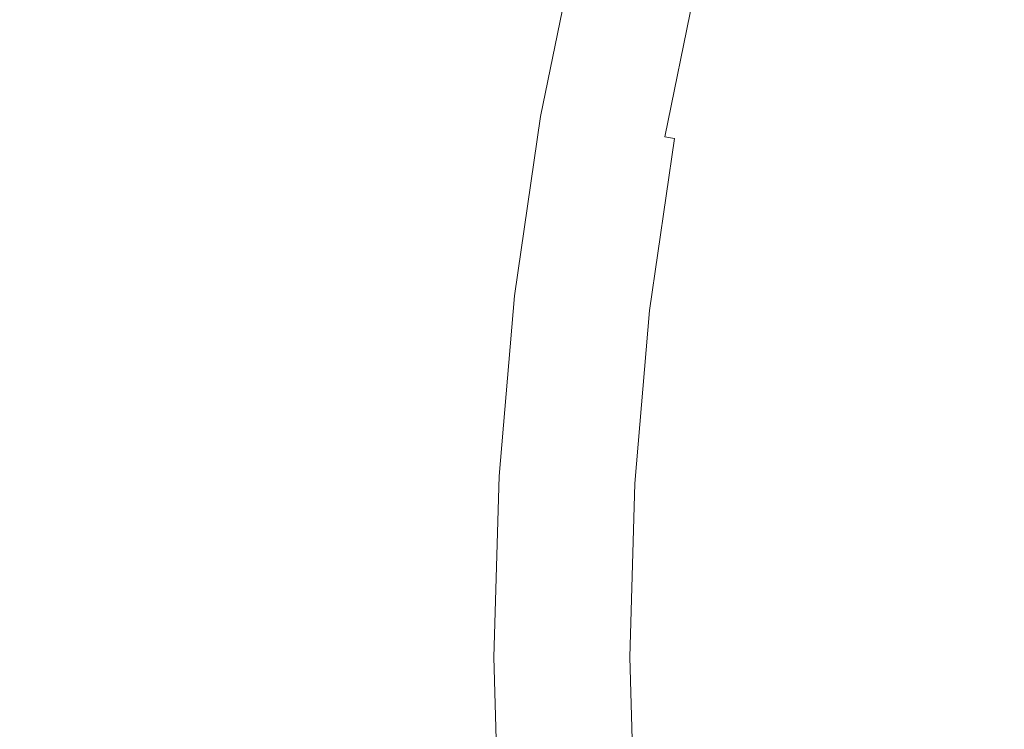
# Model space of a CAD drawing. Extents: x 168 to 678, y 143 to 523.
# Drawn here: x 410 to 415, y 331 to 335 of the extents above; entities that cross this region are included whole.
import ezdxf

# ---------------------------------------------------------------- set-up
doc = ezdxf.new("R2010")
doc.units = 0
doc.header["$LTSCALE"] = 500
doc.header["$MEASUREMENT"] = 0
doc.layers.add('NOVOTERM_CERAMIKA_CZARNY', color=7, linetype='Continuous')

msp = doc.modelspace()

# ---------------------------------------------------------------- linework, layer by layer
at = {"layer": 'NOVOTERM_CERAMIKA_CZARNY', "lineweight": 0}
for points, invisible_edges in [([(423.2451, 332.5902, 192.7535), (412.7657, 372.447, 192.7535), (423.2451, 382.6652, 192.7535), (433.7245, 372.447, 192.7535)], 15), ([(423.2451, 332.5902, 192.7535), (393.1514, 368.1127, 192.7535), (397.549, 380.2959, 192.7535), (412.7657, 372.447, 192.7535)], 15), ([(423.2451, 332.5902, 192.7535), (378.2504, 357.7814, 192.7535), (375.4318, 371.5327, 192.7535), (393.1514, 368.1127, 192.7535)], 15), ([(423.2451, 332.5902, 192.7535), (370.6671, 341.7507, 192.7535), (361.2581, 354.793, 192.7535), (378.2504, 357.7814, 192.7535)], 15), ([(423.2451, 332.5902, 192.7535), (370.6671, 323.4297, 192.7535), (356.6462, 332.5902, 192.7535), (370.6671, 341.7507, 192.7535)], 15), ([(409.2833, 334.8617, 208.6016), (409.8857, 334.763, 208.307), (410.0991, 335.8072, 208.307), (409.5032, 335.9385, 208.6016)], 15), ([(409.8857, 334.763, 208.307), (410.439, 334.6719, 208.0325), (410.6462, 335.6861, 208.0325), (410.0991, 335.8072, 208.307)], 15), ([(410.439, 334.6719, 208.0325), (410.9212, 334.5923, 207.7885), (411.123, 335.5804, 207.7885), (410.6462, 335.6861, 208.0325)], 15), ([(411.3106, 334.528, 207.5854), (411.5081, 335.495, 207.5854), (411.123, 335.5804, 207.7885), (410.9212, 334.5923, 207.7885)], 15), ([(411.6182, 334.4773, 207.4178), (411.8123, 335.4276, 207.4178), (411.5081, 335.495, 207.5854), (411.3106, 334.528, 207.5854)], 15), ([(411.855, 334.4382, 207.2802), (412.0465, 335.3757, 207.2802), (411.8123, 335.4276, 207.4178), (411.6182, 334.4773, 207.4178)], 15), ([(412.0321, 334.409, 207.1672), (412.2216, 335.3368, 207.1672), (412.0465, 335.3757, 207.2802), (411.855, 334.4382, 207.2802)], 15), ([(412.0321, 334.409, 207.1672), (412.1605, 334.3878, 207.0733), (412.3486, 335.3087, 207.0733), (412.2216, 335.3368, 207.1672)], 15), ([(412.1605, 334.3878, 207.0733), (412.2512, 334.3728, 206.9931), (412.4383, 335.2888, 206.9931), (412.3486, 335.3087, 207.0733)], 13), ([(412.2512, 334.3728, 206.9931), (412.3153, 334.3622, 206.9211), (412.5017, 335.2747, 206.9211), (412.4383, 335.2888, 206.9931)], 15), ([(412.3153, 334.3622, 206.9211), (412.3639, 334.3542, 206.8518), (412.5497, 335.2641, 206.8518), (412.5017, 335.2747, 206.9211)], 15), ([(412.4078, 334.347, 206.7798), (412.5932, 335.2544, 206.7798), (412.5497, 335.2641, 206.8518), (412.3639, 334.3542, 206.8518)], 15), ([(412.4474, 334.3404, 206.6952), (412.6324, 335.2458, 206.6952), (412.5932, 335.2544, 206.7798), (412.4078, 334.347, 206.7798)], 15), ([(412.4827, 334.3346, 206.5879), (412.6672, 335.238, 206.5879), (412.6324, 335.2458, 206.6952), (412.4474, 334.3404, 206.6952)], 15), ([(412.5138, 334.3295, 206.448), (412.698, 335.2312, 206.448), (412.6672, 335.238, 206.5879), (412.4827, 334.3346, 206.5879)], 15), ([(412.5138, 334.3295, 206.448), (412.5409, 334.325, 206.2657), (412.7248, 335.2253, 206.2657), (412.698, 335.2312, 206.448)], 15), ([(412.5409, 334.325, 206.2657), (412.564, 334.3212, 206.0309), (412.7477, 335.2202, 206.0309), (412.7248, 335.2253, 206.2657)], 15), ([(412.564, 334.3212, 206.0309), (412.5834, 334.318, 205.7336), (412.7669, 335.2159, 205.7336), (412.7477, 335.2202, 206.0309)], 15), ([(412.5834, 334.318, 205.7336), (412.5992, 334.3154, 205.364), (412.7825, 335.2125, 205.364), (412.7669, 335.2159, 205.7336)], 15), ([(412.6115, 334.3134, 204.912), (412.7946, 335.2098, 204.912), (412.7825, 335.2125, 205.364), (412.5992, 334.3154, 205.364)], 15), ([(412.6212, 334.3118, 204.3985), (412.8042, 335.2077, 204.3985), (412.7946, 335.2098, 204.912), (412.6115, 334.3134, 204.912)], 15), ([(412.6292, 334.3104, 203.8443), (412.8122, 335.2059, 203.8443), (412.8042, 335.2077, 204.3985), (412.6212, 334.3118, 204.3985)], 15), ([(412.6366, 334.3092, 203.2701), (412.8194, 335.2043, 203.2701), (412.8122, 335.2059, 203.8443), (412.6292, 334.3104, 203.8443)], 15), ([(412.6366, 334.3092, 203.2701), (412.6441, 334.308, 202.6967), (412.8269, 335.2026, 202.6967), (412.8194, 335.2043, 203.2701)], 15), ([(412.6441, 334.308, 202.6967), (412.6529, 334.3065, 202.1449), (412.8355, 335.2007, 202.1449), (412.8269, 335.2026, 202.6967)], 15), ([(412.6529, 334.3065, 202.1449), (412.6636, 334.3047, 201.6354), (412.8462, 335.1984, 201.6354), (412.8355, 335.2007, 202.1449)], 15), ([(412.6636, 334.3047, 201.6354), (412.6774, 334.3025, 201.1892), (412.8598, 335.1953, 201.1892), (412.8462, 335.1984, 201.6354)], 15), ([(412.6952, 334.2995, 200.8269), (412.8774, 335.1915, 200.8269), (412.8598, 335.1953, 201.1892), (412.6774, 334.3025, 201.1892)], 15), ([(412.717, 334.2959, 200.5386), (412.899, 335.1866, 200.5386), (412.8774, 335.1915, 200.8269), (412.6952, 334.2995, 200.8269)], 15), ([(412.7431, 334.2916, 200.3146), (412.9248, 335.1809, 200.3146), (412.899, 335.1866, 200.5386), (412.717, 334.2959, 200.5386)], 15), ([(412.7736, 334.2866, 200.1449), (412.9549, 335.1743, 200.1449), (412.9248, 335.1809, 200.3146), (412.7431, 334.2916, 200.3146)], 15), ([(412.7736, 334.2866, 200.1449), (412.8086, 334.2808, 200.0197), (412.9895, 335.1666, 200.0197), (412.9549, 335.1743, 200.1449)], 15), ([(412.8086, 334.2808, 200.0197), (412.8482, 334.2743, 199.9292), (413.0287, 335.1579, 199.9292), (412.9895, 335.1666, 200.0197)], 15), ([(412.8482, 334.2743, 199.9292), (412.8927, 334.2669, 199.8633), (413.0728, 335.1481, 199.8633), (413.0287, 335.1579, 199.9292)], 13), ([(412.8927, 334.2669, 199.8633), (412.9422, 334.2588, 199.8124), (413.1217, 335.1373, 199.8124), (413.0728, 335.1481, 199.8633)], 15), ([(412.9968, 334.2498, 199.7665), (413.1757, 335.1253, 199.7665), (413.1217, 335.1373, 199.8124), (412.9422, 334.2588, 199.8124)], 15), ([(413.096, 334.2379, 199.7256), (413.2716, 335.1073, 199.7256), (413.1757, 335.1253, 199.7665), (412.9968, 334.2498, 199.7665)], 15), ([(413.2793, 334.2213, 199.6898), (413.4462, 335.0782, 199.6899), (413.2716, 335.1073, 199.7256), (413.096, 334.2379, 199.7256)], 15), ([(413.5862, 334.1978, 199.6591), (413.7363, 335.0332, 199.6593), (413.4462, 335.0782, 199.6899), (413.2793, 334.2213, 199.6898)], 15), ([(413.5862, 334.1978, 199.6591), (414.0561, 334.1655, 199.6335), (414.1787, 334.9673, 199.634), (413.7363, 335.0332, 199.6593)], 15), ([(414.0561, 334.1655, 199.6335), (414.6914, 334.1381, 199.6129), (414.7639, 334.8821, 199.6138), (414.1787, 334.9673, 199.634)], 15), ([(409.1262, 333.7744, 208.6016), (409.7334, 333.7087, 208.307), (409.8857, 334.763, 208.307), (409.2833, 334.8617, 208.6016)], 15), ([(409.7334, 333.7087, 208.307), (410.291, 333.6479, 208.0325), (410.439, 334.6719, 208.0325), (409.8857, 334.763, 208.307)], 15), ([(410.291, 333.6479, 208.0325), (410.777, 333.5947, 207.7885), (410.9212, 334.5923, 207.7885), (410.439, 334.6719, 208.0325)], 15), ([(411.1695, 333.5517, 207.5854), (411.3106, 334.528, 207.5854), (410.9212, 334.5923, 207.7885), (410.777, 333.5947, 207.7885)], 15), ([(411.4795, 333.5178, 207.4178), (411.6182, 334.4773, 207.4178), (411.3106, 334.528, 207.5854), (411.1695, 333.5517, 207.5854)], 15), ([(411.7182, 333.4916, 207.2802), (411.855, 334.4382, 207.2802), (411.6182, 334.4773, 207.4178), (411.4795, 333.5178, 207.4178)], 15), ([(411.8967, 333.4721, 207.1672), (412.0321, 334.409, 207.1672), (411.855, 334.4382, 207.2802), (411.7182, 333.4916, 207.2802)], 15), ([(411.8967, 333.4721, 207.1672), (412.0261, 333.4579, 207.0733), (412.1605, 334.3878, 207.0733), (412.0321, 334.409, 207.1672)], 15), ([(412.0261, 333.4579, 207.0733), (412.1176, 333.4479, 206.9931), (412.2512, 334.3728, 206.9931), (412.1605, 334.3878, 207.0733)], 13), ([(412.1176, 333.4479, 206.9931), (412.1822, 333.4409, 206.9211), (412.3153, 334.3622, 206.9211), (412.2512, 334.3728, 206.9931)], 15), ([(412.1822, 333.4409, 206.9211), (412.2311, 333.4355, 206.8518), (412.3639, 334.3542, 206.8518), (412.3153, 334.3622, 206.9211)], 15), ([(412.2754, 333.4307, 206.7798), (412.4078, 334.347, 206.7798), (412.3639, 334.3542, 206.8518), (412.2311, 333.4355, 206.8518)], 15), ([(412.3153, 333.4263, 206.6952), (412.4474, 334.3404, 206.6952), (412.4078, 334.347, 206.7798), (412.2754, 333.4307, 206.7798)], 15), ([(412.3509, 333.4224, 206.5879), (412.4827, 334.3346, 206.5879), (412.4474, 334.3404, 206.6952), (412.3153, 333.4263, 206.6952)], 15), ([(412.3822, 333.419, 206.448), (412.5138, 334.3295, 206.448), (412.4827, 334.3346, 206.5879), (412.3509, 333.4224, 206.5879)], 15), ([(412.3822, 333.419, 206.448), (412.4095, 333.416, 206.2657), (412.5409, 334.325, 206.2657), (412.5138, 334.3295, 206.448)], 15), ([(412.4095, 333.416, 206.2657), (412.4329, 333.4134, 206.0309), (412.564, 334.3212, 206.0309), (412.5409, 334.325, 206.2657)], 15), ([(412.4329, 333.4134, 206.0309), (412.4524, 333.4113, 205.7336), (412.5834, 334.318, 205.7336), (412.564, 334.3212, 206.0309)], 15), ([(412.4524, 333.4113, 205.7336), (412.4683, 333.4095, 205.364), (412.5992, 334.3154, 205.364), (412.5834, 334.318, 205.7336)], 15), ([(412.4807, 333.4082, 204.912), (412.6115, 334.3134, 204.912), (412.5992, 334.3154, 205.364), (412.4683, 333.4095, 205.364)], 15), ([(412.4904, 333.4071, 204.3985), (412.6212, 334.3118, 204.3985), (412.6115, 334.3134, 204.912), (412.4807, 333.4082, 204.912)], 15), ([(412.4986, 333.4062, 203.8443), (412.6292, 334.3104, 203.8443), (412.6212, 334.3118, 204.3985), (412.4904, 333.4071, 204.3985)], 15), ([(412.506, 333.4054, 203.2701), (412.6366, 334.3092, 203.2701), (412.6292, 334.3104, 203.8443), (412.4986, 333.4062, 203.8443)], 15), ([(412.506, 333.4054, 203.2701), (412.5136, 333.4046, 202.6967), (412.6441, 334.308, 202.6967), (412.6366, 334.3092, 203.2701)], 15), ([(412.5136, 333.4046, 202.6967), (412.5224, 333.4037, 202.1449), (412.6529, 334.3065, 202.1449), (412.6441, 334.308, 202.6967)], 15), ([(412.5224, 333.4037, 202.1449), (412.5333, 333.4025, 201.6354), (412.6636, 334.3047, 201.6354), (412.6529, 334.3065, 202.1449)], 15), ([(412.5333, 333.4025, 201.6354), (412.5472, 333.4009, 201.1892), (412.6774, 334.3025, 201.1892), (412.6636, 334.3047, 201.6354)], 15), ([(412.5651, 333.399, 200.8269), (412.6952, 334.2995, 200.8269), (412.6774, 334.3025, 201.1892), (412.5472, 333.4009, 201.1892)], 15), ([(412.587, 333.3965, 200.5386), (412.717, 334.2959, 200.5386), (412.6952, 334.2995, 200.8269), (412.5651, 333.399, 200.8269)], 15), ([(412.6133, 333.3937, 200.3146), (412.7431, 334.2916, 200.3146), (412.717, 334.2959, 200.5386), (412.587, 333.3965, 200.5386)], 15), ([(412.644, 333.3903, 200.1449), (412.7736, 334.2866, 200.1449), (412.7431, 334.2916, 200.3146), (412.6133, 333.3937, 200.3146)], 15), ([(412.644, 333.3903, 200.1449), (412.6793, 333.3864, 200.0197), (412.8086, 334.2808, 200.0197), (412.7736, 334.2866, 200.1449)], 15), ([(412.6793, 333.3864, 200.0197), (412.7193, 333.3821, 199.9292), (412.8482, 334.2743, 199.9292), (412.8086, 334.2808, 200.0197)], 15), ([(412.7193, 333.3821, 199.9292), (412.7642, 333.3772, 199.8633), (412.8927, 334.2669, 199.8633), (412.8482, 334.2743, 199.9292)], 15), ([(412.7642, 333.3772, 199.8633), (412.814, 333.3717, 199.8124), (412.9422, 334.2588, 199.8124), (412.8927, 334.2669, 199.8633)], 11), ([(412.8691, 333.3657, 199.7665), (412.9968, 334.2498, 199.7665), (412.9422, 334.2588, 199.8124), (412.814, 333.3717, 199.8124)], 11), ([(412.9732, 333.3596, 199.7255), (413.096, 334.2379, 199.7256), (412.9968, 334.2498, 199.7665), (412.8691, 333.3657, 199.7665)], 15), ([(413.1705, 333.354, 199.6896), (413.2793, 334.2213, 199.6898), (413.096, 334.2379, 199.7256), (412.9732, 333.3596, 199.7255)], 15), ([(413.5048, 333.3494, 199.6587), (413.5862, 334.1978, 199.6591), (413.2793, 334.2213, 199.6898), (413.1705, 333.354, 199.6896)], 15), ([(413.5048, 333.3494, 199.6587), (414.0201, 333.3463, 199.6327), (414.0561, 334.1655, 199.6335), (413.5862, 334.1978, 199.6591)], 15), ([(414.0201, 333.3463, 199.6327), (414.7366, 333.3638, 199.6113), (414.6914, 334.1381, 199.6129), (414.0561, 334.1655, 199.6335)], 15), ([(409.0319, 332.6803, 208.6016), (409.642, 332.6476, 208.307), (409.7334, 333.7087, 208.307), (409.1262, 333.7744, 208.6016)], 15), ([(409.642, 332.6476, 208.307), (410.2022, 332.6173, 208.0325), (410.291, 333.6479, 208.0325), (409.7334, 333.7087, 208.307)], 15), ([(410.2022, 332.6173, 208.0325), (410.6906, 332.5906, 207.7885), (410.777, 333.5947, 207.7885), (410.291, 333.6479, 208.0325)], 15), ([(411.0848, 332.5691, 207.5854), (411.1695, 333.5517, 207.5854), (410.777, 333.5947, 207.7885), (410.6906, 332.5906, 207.7885)], 15), ([(411.3963, 332.5521, 207.4178), (411.4795, 333.5178, 207.4178), (411.1695, 333.5517, 207.5854), (411.0848, 332.5691, 207.5854)], 15), ([(411.6361, 332.5391, 207.2802), (411.7182, 333.4916, 207.2802), (411.4795, 333.5178, 207.4178), (411.3963, 332.5521, 207.4178)], 15), ([(411.8155, 332.5292, 207.1672), (411.8967, 333.4721, 207.1672), (411.7182, 333.4916, 207.2802), (411.6361, 332.5391, 207.2802)], 15), ([(411.8155, 332.5292, 207.1672), (411.9455, 332.5222, 207.0733), (412.0261, 333.4579, 207.0733), (411.8967, 333.4721, 207.1672)], 15), ([(411.9455, 332.5222, 207.0733), (412.0374, 332.5172, 206.9931), (412.1176, 333.4479, 206.9931), (412.0261, 333.4579, 207.0733)], 13), ([(412.0374, 332.5172, 206.9931), (412.1023, 332.5136, 206.9211), (412.1822, 333.4409, 206.9211), (412.1176, 333.4479, 206.9931)], 15), ([(412.1023, 332.5136, 206.9211), (412.1515, 332.5109, 206.8518), (412.2311, 333.4355, 206.8518), (412.1822, 333.4409, 206.9211)], 15), ([(412.196, 332.5085, 206.7798), (412.2754, 333.4307, 206.7798), (412.2311, 333.4355, 206.8518), (412.1515, 332.5109, 206.8518)], 15), ([(412.236, 332.5063, 206.6952), (412.3153, 333.4263, 206.6952), (412.2754, 333.4307, 206.7798), (412.196, 332.5085, 206.7798)], 15), ([(412.2718, 332.5044, 206.5879), (412.3509, 333.4224, 206.5879), (412.3153, 333.4263, 206.6952), (412.236, 332.5063, 206.6952)], 15), ([(412.3033, 332.5026, 206.448), (412.3822, 333.419, 206.448), (412.3509, 333.4224, 206.5879), (412.2718, 332.5044, 206.5879)], 15), ([(412.3033, 332.5026, 206.448), (412.3307, 332.5011, 206.2657), (412.4095, 333.416, 206.2657), (412.3822, 333.419, 206.448)], 15), ([(412.3307, 332.5011, 206.2657), (412.3542, 332.4998, 206.0309), (412.4329, 333.4134, 206.0309), (412.4095, 333.416, 206.2657)], 15), ([(412.3542, 332.4998, 206.0309), (412.3738, 332.4988, 205.7336), (412.4524, 333.4113, 205.7336), (412.4329, 333.4134, 206.0309)], 15), ([(412.3738, 332.4988, 205.7336), (412.3898, 332.4979, 205.364), (412.4683, 333.4095, 205.364), (412.4524, 333.4113, 205.7336)], 15), ([(412.4022, 332.4973, 204.912), (412.4807, 333.4082, 204.912), (412.4683, 333.4095, 205.364), (412.3898, 332.4979, 205.364)], 15), ([(412.412, 332.4967, 204.3985), (412.4904, 333.4071, 204.3985), (412.4807, 333.4082, 204.912), (412.4022, 332.4973, 204.912)], 15), ([(412.4202, 332.4962, 203.8443), (412.4986, 333.4062, 203.8443), (412.4904, 333.4071, 204.3985), (412.412, 332.4967, 204.3985)], 15), ([(412.4276, 332.4959, 203.2701), (412.506, 333.4054, 203.2701), (412.4986, 333.4062, 203.8443), (412.4202, 332.4962, 203.8443)], 15), ([(412.4276, 332.4959, 203.2701), (412.4353, 332.4955, 202.6967), (412.5136, 333.4046, 202.6967), (412.506, 333.4054, 203.2701)], 15), ([(412.4353, 332.4955, 202.6967), (412.4441, 332.495, 202.1449), (412.5224, 333.4037, 202.1449), (412.5136, 333.4046, 202.6967)], 15), ([(412.4441, 332.495, 202.1449), (412.455, 332.4944, 201.6354), (412.5333, 333.4025, 201.6354), (412.5224, 333.4037, 202.1449)], 15), ([(412.455, 332.4944, 201.6354), (412.469, 332.4936, 201.1892), (412.5472, 333.4009, 201.1892), (412.5333, 333.4025, 201.6354)], 15), ([(412.487, 332.4926, 200.8269), (412.5651, 333.399, 200.8269), (412.5472, 333.4009, 201.1892), (412.469, 332.4936, 201.1892)], 15), ([(412.5091, 332.4914, 200.5386), (412.587, 333.3965, 200.5386), (412.5651, 333.399, 200.8269), (412.487, 332.4926, 200.8269)], 15), ([(412.5355, 332.49, 200.3146), (412.6133, 333.3937, 200.3146), (412.587, 333.3965, 200.5386), (412.5091, 332.4914, 200.5386)], 15), ([(412.5663, 332.4883, 200.1449), (412.644, 333.3903, 200.1449), (412.6133, 333.3937, 200.3146), (412.5355, 332.49, 200.3146)], 15), ([(412.5663, 332.4883, 200.1449), (412.6018, 332.4864, 200.0197), (412.6793, 333.3864, 200.0197), (412.644, 333.3903, 200.1449)], 15), ([(412.6018, 332.4864, 200.0197), (412.6419, 332.4842, 199.9292), (412.7193, 333.3821, 199.9292), (412.6793, 333.3864, 200.0197)], 15), ([(412.6419, 332.4842, 199.9292), (412.687, 332.4817, 199.8633), (412.7642, 333.3772, 199.8633), (412.7193, 333.3821, 199.9292)], 15), ([(412.687, 332.4817, 199.8633), (412.7371, 332.479, 199.8124), (412.814, 333.3717, 199.8124), (412.7642, 333.3772, 199.8633)], 15), ([(412.7924, 332.476, 199.7665), (412.8691, 333.3657, 199.7665), (412.814, 333.3717, 199.8124), (412.7371, 332.479, 199.8124)], 11), ([(412.9011, 332.4753, 199.7255), (412.9732, 333.3596, 199.7255), (412.8691, 333.3657, 199.7665), (412.7924, 332.476, 199.7665)], 15), ([(413.1116, 332.4795, 199.6894), (413.1705, 333.354, 199.6896), (412.9732, 333.3596, 199.7255), (412.9011, 332.4753, 199.7255)], 15), ([(413.472, 332.4912, 199.6582), (413.5048, 333.3494, 199.6587), (413.1705, 333.354, 199.6896), (413.1116, 332.4795, 199.6894)], 15), ([(413.472, 332.4912, 199.6582), (414.0305, 332.5131, 199.6318), (414.0201, 333.3463, 199.6327), (413.5048, 333.3494, 199.6587)], 15), ([(414.0305, 332.5131, 199.6318), (414.8198, 332.559, 199.6098), (414.7366, 333.3638, 199.6113), (414.0201, 333.3463, 199.6327)], 15), ([(409.0005, 331.5826, 208.6016), (409.6115, 331.5832, 208.307), (409.642, 332.6476, 208.307), (409.0319, 332.6803, 208.6016)], 15), ([(409.6115, 331.5832, 208.307), (410.1726, 331.5834, 208.0325), (410.2022, 332.6173, 208.0325), (409.642, 332.6476, 208.307)], 15), ([(423.2451, 332.5902, 192.7535), (378.2503, 307.399, 192.7535), (361.2581, 310.3874, 192.7535), (370.6671, 323.4297, 192.7535)], 15), ([(423.2451, 332.5902, 192.7535), (393.1514, 297.0677, 192.7535), (375.4318, 293.6477, 192.7535), (378.2503, 307.399, 192.7535)], 15), ([(423.2451, 332.5902, 192.7535), (412.7657, 292.7335, 192.7535), (397.549, 284.8846, 192.7535), (393.1514, 297.0677, 192.7535)], 15), ([(410.1726, 331.5834, 208.0325), (410.6617, 331.5834, 207.7884), (410.6906, 332.5906, 207.7885), (410.2022, 332.6173, 208.0325)], 15), ([(411.0566, 331.5834, 207.5854), (411.0848, 332.5691, 207.5854), (410.6906, 332.5906, 207.7885), (410.6617, 331.5834, 207.7884)], 15), ([(423.2451, 332.5902, 192.7535), (433.7245, 292.7335, 192.7535), (423.2451, 282.5153, 192.7535), (412.7657, 292.7335, 192.7535)], 15), ([(411.3686, 331.5834, 207.4178), (411.3963, 332.5521, 207.4178), (411.0848, 332.5691, 207.5854), (411.0566, 331.5834, 207.5854)], 15), ([(411.6088, 331.5834, 207.2802), (411.6361, 332.5391, 207.2802), (411.3963, 332.5521, 207.4178), (411.3686, 331.5834, 207.4178)], 15), ([(411.7884, 331.5834, 207.1672), (411.8155, 332.5292, 207.1672), (411.6361, 332.5391, 207.2802), (411.6088, 331.5834, 207.2802)], 15), ([(411.7884, 331.5834, 207.1672), (411.9186, 331.5834, 207.0734), (411.9455, 332.5222, 207.0733), (411.8155, 332.5292, 207.1672)], 15), ([(414.0474, 331.6693, 199.6314), (414.8708, 331.7324, 199.6091), (414.8198, 332.559, 199.6098), (414.0305, 332.5131, 199.6318)], 15), ([(411.9186, 331.5834, 207.0734), (412.0107, 331.5834, 206.9931), (412.0374, 332.5172, 206.9931), (411.9455, 332.5222, 207.0733)], 13), ([(412.0107, 331.5834, 206.9931), (412.0757, 331.5834, 206.9211), (412.1023, 332.5136, 206.9211), (412.0374, 332.5172, 206.9931)], 15), ([(412.0757, 331.5834, 206.9211), (412.1249, 331.5834, 206.8518), (412.1515, 332.5109, 206.8518), (412.1023, 332.5136, 206.9211)], 15), ([(412.1695, 331.5834, 206.7798), (412.196, 332.5085, 206.7798), (412.1515, 332.5109, 206.8518), (412.1249, 331.5834, 206.8518)], 15), ([(412.2096, 331.5834, 206.6952), (412.236, 332.5063, 206.6952), (412.196, 332.5085, 206.7798), (412.1695, 331.5834, 206.7798)], 15), ([(412.2454, 331.5834, 206.5879), (412.2718, 332.5044, 206.5879), (412.236, 332.5063, 206.6952), (412.2096, 331.5834, 206.6952)], 15), ([(412.2769, 331.5834, 206.448), (412.3033, 332.5026, 206.448), (412.2718, 332.5044, 206.5879), (412.2454, 331.5834, 206.5879)], 15), ([(412.2769, 331.5834, 206.448), (412.3044, 331.5834, 206.2657), (412.3307, 332.5011, 206.2657), (412.3033, 332.5026, 206.448)], 15), ([(412.3044, 331.5834, 206.2657), (412.3279, 331.5834, 206.0309), (412.3542, 332.4998, 206.0309), (412.3307, 332.5011, 206.2657)], 15), ([(412.3279, 331.5834, 206.0309), (412.3476, 331.5834, 205.7336), (412.3738, 332.4988, 205.7336), (412.3542, 332.4998, 206.0309)], 15), ([(412.3476, 331.5834, 205.7336), (412.3636, 331.5834, 205.364), (412.3898, 332.4979, 205.364), (412.3738, 332.4988, 205.7336)], 15), ([(412.376, 331.5834, 204.912), (412.4022, 332.4973, 204.912), (412.3898, 332.4979, 205.364), (412.3636, 331.5834, 205.364)], 15), ([(412.3859, 331.5834, 204.3985), (412.412, 332.4967, 204.3985), (412.4022, 332.4973, 204.912), (412.376, 331.5834, 204.912)], 15), ([(412.394, 331.5834, 203.8443), (412.4202, 332.4962, 203.8443), (412.412, 332.4967, 204.3985), (412.3859, 331.5834, 204.3985)], 15), ([(412.4015, 331.5834, 203.2701), (412.4276, 332.4959, 203.2701), (412.4202, 332.4962, 203.8443), (412.394, 331.5834, 203.8443)], 15), ([(412.4015, 331.5834, 203.2701), (412.4091, 331.5834, 202.6967), (412.4353, 332.4955, 202.6967), (412.4276, 332.4959, 203.2701)], 15), ([(412.4091, 331.5834, 202.6967), (412.418, 331.5834, 202.1449), (412.4441, 332.495, 202.1449), (412.4353, 332.4955, 202.6967)], 15), ([(412.418, 331.5834, 202.1449), (412.4289, 331.5834, 201.6354), (412.455, 332.4944, 201.6354), (412.4441, 332.495, 202.1449)], 15), ([(412.4289, 331.5834, 201.6354), (412.4429, 331.5834, 201.1892), (412.469, 332.4936, 201.1892), (412.455, 332.4944, 201.6354)], 15), ([(412.4609, 331.5834, 200.8269), (412.487, 332.4926, 200.8269), (412.469, 332.4936, 201.1892), (412.4429, 331.5834, 201.1892)], 15), ([(412.4831, 331.5834, 200.5386), (412.5091, 332.4914, 200.5386), (412.487, 332.4926, 200.8269), (412.4609, 331.5834, 200.8269)], 15), ([(412.5095, 331.5834, 200.3146), (412.5355, 332.49, 200.3146), (412.5091, 332.4914, 200.5386), (412.4831, 331.5834, 200.5386)], 15), ([(412.5404, 331.5834, 200.1449), (412.5663, 332.4883, 200.1449), (412.5355, 332.49, 200.3146), (412.5095, 331.5834, 200.3146)], 15), ([(412.5404, 331.5834, 200.1449), (412.5759, 331.5834, 200.0197), (412.6018, 332.4864, 200.0197), (412.5663, 332.4883, 200.1449)], 15), ([(412.5759, 331.5834, 200.0197), (412.6161, 331.5834, 199.9292), (412.6419, 332.4842, 199.9292), (412.6018, 332.4864, 200.0197)], 15), ([(412.6161, 331.5834, 199.9292), (412.6613, 331.5834, 199.8633), (412.687, 332.4817, 199.8633), (412.6419, 332.4842, 199.9292)], 15), ([(412.6613, 331.5834, 199.8633), (412.7115, 331.5834, 199.8124), (412.7371, 332.479, 199.8124), (412.687, 332.4817, 199.8633)], 15), ([(412.7669, 331.5834, 199.7665), (412.7924, 332.476, 199.7665), (412.7371, 332.479, 199.8124), (412.7115, 331.5834, 199.8124)], 11), ([(412.8778, 331.5877, 199.7255), (412.9011, 332.4753, 199.7255), (412.7924, 332.476, 199.7665), (412.7669, 331.5834, 199.7665)], 15), ([(413.0946, 331.6006, 199.6893), (413.1116, 332.4795, 199.6894), (412.9011, 332.4753, 199.7255), (412.8778, 331.5877, 199.7255)], 15), ([(413.4677, 331.6263, 199.658), (413.472, 332.4912, 199.6582), (413.1116, 332.4795, 199.6894), (413.0946, 331.6006, 199.6893)], 15), ([(413.4677, 331.6263, 199.658), (414.0474, 331.6693, 199.6314), (414.0305, 332.5131, 199.6318), (413.472, 332.4912, 199.6582)], 15), ([(414.0474, 331.6693, 199.6314), (414.0305, 330.8182, 199.6318), (414.8198, 330.8926, 199.6098), (414.8708, 331.7324, 199.6091)], 15), ([(413.4677, 331.6263, 199.658), (413.472, 330.7578, 199.6582), (414.0305, 330.8182, 199.6318), (414.0474, 331.6693, 199.6314)], 15), ([(413.4677, 331.6263, 199.658), (413.0946, 331.6006, 199.6893), (413.1116, 330.7202, 199.6894), (413.472, 330.7578, 199.6582)], 15), ([(409.0005, 331.5826, 208.6016), (409.0319, 330.4849, 208.6016), (409.642, 330.5187, 208.307), (409.6115, 331.5832, 208.307)], 15), ([(409.6115, 331.5832, 208.307), (409.642, 330.5187, 208.307), (410.2022, 330.5495, 208.0325), (410.1726, 331.5834, 208.0325)], 15), ([(410.1726, 331.5834, 208.0325), (410.2022, 330.5495, 208.0325), (410.6906, 330.5761, 207.7884), (410.6617, 331.5834, 207.7884)], 15), ([(411.0566, 331.5834, 207.5854), (410.6617, 331.5834, 207.7884), (410.6906, 330.5761, 207.7884), (411.0848, 330.5977, 207.5854)], 15), ([(411.3686, 331.5834, 207.4178), (411.0566, 331.5834, 207.5854), (411.0848, 330.5977, 207.5854), (411.3963, 330.6147, 207.4178)], 15), ([(411.6088, 331.5834, 207.2802), (411.3686, 331.5834, 207.4178), (411.3963, 330.6147, 207.4178), (411.6361, 330.6277, 207.2802)], 15), ([(411.7884, 331.5834, 207.1672), (411.6088, 331.5834, 207.2802), (411.6361, 330.6277, 207.2802), (411.8155, 330.6375, 207.1672)], 15), ([(411.7884, 331.5834, 207.1672), (411.8155, 330.6375, 207.1672), (411.9455, 330.6446, 207.0734), (411.9186, 331.5834, 207.0734)], 15), ([(411.9186, 331.5834, 207.0734), (411.9455, 330.6446, 207.0734), (412.0374, 330.6497, 206.9931), (412.0107, 331.5834, 206.9931)], 11), ([(412.0107, 331.5834, 206.9931), (412.0374, 330.6497, 206.9931), (412.1023, 330.6532, 206.9211), (412.0757, 331.5834, 206.9211)], 15), ([(412.0757, 331.5834, 206.9211), (412.1023, 330.6532, 206.9211), (412.1515, 330.6559, 206.8518), (412.1249, 331.5834, 206.8518)], 15), ([(412.1695, 331.5834, 206.7798), (412.1249, 331.5834, 206.8518), (412.1515, 330.6559, 206.8518), (412.196, 330.6583, 206.7798)], 15), ([(412.2096, 331.5834, 206.6952), (412.1695, 331.5834, 206.7798), (412.196, 330.6583, 206.7798), (412.236, 330.6605, 206.6952)], 15), ([(412.2454, 331.5834, 206.5879), (412.2096, 331.5834, 206.6952), (412.236, 330.6605, 206.6952), (412.2718, 330.6624, 206.5879)], 15), ([(412.2769, 331.5834, 206.448), (412.2454, 331.5834, 206.5879), (412.2718, 330.6624, 206.5879), (412.3033, 330.6642, 206.448)], 15), ([(412.2769, 331.5834, 206.448), (412.3033, 330.6642, 206.448), (412.3307, 330.6656, 206.2657), (412.3044, 331.5834, 206.2657)], 15), ([(412.3044, 331.5834, 206.2657), (412.3307, 330.6656, 206.2657), (412.3542, 330.6669, 206.0309), (412.3279, 331.5834, 206.0309)], 15), ([(412.3279, 331.5834, 206.0309), (412.3542, 330.6669, 206.0309), (412.3738, 330.668, 205.7336), (412.3476, 331.5834, 205.7336)], 15), ([(412.3476, 331.5834, 205.7336), (412.3738, 330.668, 205.7336), (412.3898, 330.6689, 205.364), (412.3636, 331.5834, 205.364)], 15), ([(412.376, 331.5834, 204.912), (412.3636, 331.5834, 205.364), (412.3898, 330.6689, 205.364), (412.4022, 330.6696, 204.912)], 15), ([(412.3859, 331.5834, 204.3985), (412.376, 331.5834, 204.912), (412.4022, 330.6696, 204.912), (412.412, 330.6701, 204.3985)], 15), ([(412.394, 331.5834, 203.8443), (412.3859, 331.5834, 204.3985), (412.412, 330.6701, 204.3985), (412.4202, 330.6705, 203.8443)], 15), ([(412.4015, 331.5834, 203.2701), (412.394, 331.5834, 203.8443), (412.4202, 330.6705, 203.8443), (412.4276, 330.6709, 203.2701)], 15), ([(412.4015, 331.5834, 203.2701), (412.4276, 330.6709, 203.2701), (412.4353, 330.6713, 202.6967), (412.4091, 331.5834, 202.6967)], 15), ([(412.4091, 331.5834, 202.6967), (412.4353, 330.6713, 202.6967), (412.4441, 330.6718, 202.1449), (412.418, 331.5834, 202.1449)], 15), ([(412.418, 331.5834, 202.1449), (412.4441, 330.6718, 202.1449), (412.455, 330.6725, 201.6354), (412.4289, 331.5834, 201.6354)], 15), ([(412.4289, 331.5834, 201.6354), (412.455, 330.6725, 201.6354), (412.469, 330.6732, 201.1892), (412.4429, 331.5834, 201.1892)], 15), ([(412.4609, 331.5834, 200.8269), (412.4429, 331.5834, 201.1892), (412.469, 330.6732, 201.1892), (412.487, 330.6742, 200.8269)], 15), ([(412.4831, 331.5834, 200.5386), (412.4609, 331.5834, 200.8269), (412.487, 330.6742, 200.8269), (412.5091, 330.6754, 200.5386)], 15), ([(412.5095, 331.5834, 200.3146), (412.4831, 331.5834, 200.5386), (412.5091, 330.6754, 200.5386), (412.5355, 330.6768, 200.3146)], 15), ([(412.5404, 331.5834, 200.1449), (412.5095, 331.5834, 200.3146), (412.5355, 330.6768, 200.3146), (412.5663, 330.6785, 200.1449)], 15), ([(412.5404, 331.5834, 200.1449), (412.5663, 330.6785, 200.1449), (412.6018, 330.6804, 200.0197), (412.5759, 331.5834, 200.0197)], 15), ([(412.5759, 331.5834, 200.0197), (412.6018, 330.6804, 200.0197), (412.6419, 330.6826, 199.9292), (412.6161, 331.5834, 199.9292)], 15), ([(412.6161, 331.5834, 199.9292), (412.6419, 330.6826, 199.9292), (412.687, 330.6851, 199.8633), (412.6613, 331.5834, 199.8633)], 15), ([(412.6613, 331.5834, 199.8633), (412.687, 330.6851, 199.8633), (412.7371, 330.6878, 199.8124), (412.7115, 331.5834, 199.8124)], 15), ([(412.7669, 331.5834, 199.7665), (412.7115, 331.5834, 199.8124), (412.7371, 330.6878, 199.8124), (412.7924, 330.6908, 199.7665)], 13), ([(412.8778, 331.5877, 199.7255), (412.7669, 331.5834, 199.7665), (412.7924, 330.6908, 199.7665), (412.9011, 330.6998, 199.7255)], 15), ([(413.0946, 331.6006, 199.6893), (412.8778, 331.5877, 199.7255), (412.9011, 330.6998, 199.7255), (413.1116, 330.7202, 199.6894)], 15)]:
    msp.add_3dface(points, dxfattribs=dict(at, invisible_edges=invisible_edges))

doc.saveas('drawing.dxf')
